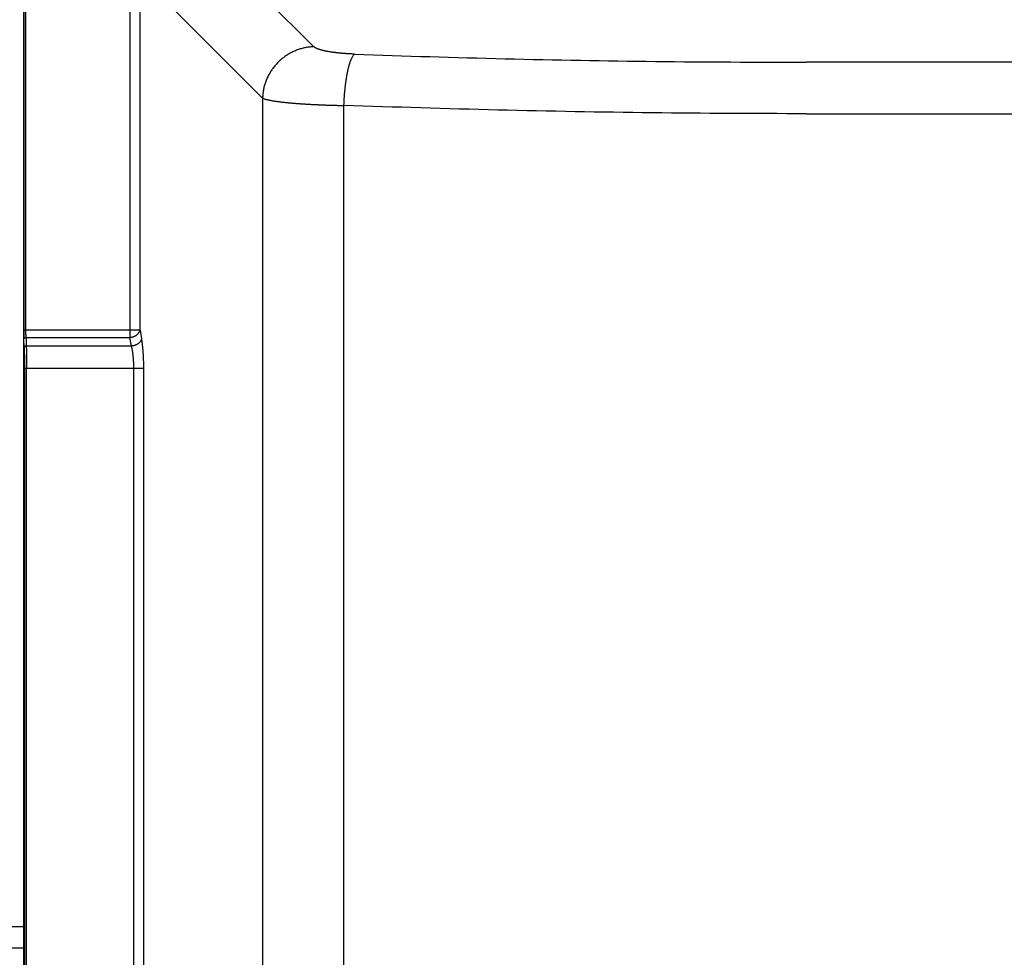
# Model space of a CAD drawing. Extents: x 942 to 3402, y 513 to 4689.
# Drawn here: x 1081 to 1176, y 1810 to 1900 of the extents above; entities that cross this region are included whole.
import ezdxf

# ---------------------------------------------------------------- set-up
doc = ezdxf.new("R2010")
doc.units = 0
doc.header["$MEASUREMENT"] = 0
for name, color, linetype in [('CAD02035-P-514828-1-RIANEL', 7, 'CONTINUOUS'), ('CAD02035-P515553-1-STOVE-C', 7, 'CONTINUOUS'), ('CAD02035-P516000-1-SEACOVE', 7, 'CONTINUOUS')]:
    doc.layers.add(name, color=color, linetype=linetype)

msp = doc.modelspace()

# ---------------------------------------------------------------- linework, layer by layer
at = {"layer": 'CAD02035-P-514828-1-RIANEL', "color": 9, "linetype": 'Continuous'}
msp.add_line((1081.85709, 1813.32884), (1040.84886, 1813.32884), dxfattribs=at)
at = {"layer": 'CAD02035-P-514828-1-RIANEL', "color": 7, "linetype": 'Continuous'}
msp.add_line((1042.84886, 1811.32884), (1081.67043, 1811.32884), dxfattribs=at)
msp.add_arc((1081.67049, 1815.32495), 3.99611, 269.9991271, 272.6769796, dxfattribs=at)
at = {"layer": 'CAD02035-P515553-1-STOVE-C', "color": 7, "linetype": 'Continuous'}
for p, q in [((1081.84793, 1867.64801), (1081.84793, 1972.92801)), ((1081.84793, 1867.64801), (1081.84942, 1867.59091)), ((1081.85709, 1775.37223), (1081.85709, 1866.8838))]:
    msp.add_line(p, q, dxfattribs=at)
at = {"layer": 'CAD02035-P515553-1-STOVE-C', "color": 9, "linetype": 'Continuous'}
for p, q in [((1081.85199, 1973.36208), (1081.85199, 1870.54223)), ((1082.05192, 1870.54223), (1082.05192, 1973.35845)), ((1092.00883, 1927.1259), (1092.00883, 1869.83512)), ((1092.99364, 1870.54223), (1092.99364, 1927.1259)), ((1101.17882, 1906.17707), (1109.65187, 1897.70402)), ((1104.72783, 1892.77998), (1095.02175, 1902.48607)), ((1202.54627, 1896.20631), (1156.84793, 1896.20631)), ((1104.72783, 1892.77998), (1104.72783, 1372.55408)), ((1112.53378, 1373.63295), (1112.53378, 1892.07002)), ((1156.84793, 1891.28227), (1207.47031, 1891.28227)), ((1092.99364, 1870.54223), (1081.85199, 1870.54223)), ((1092.99364, 1870.54223), (1093.13971, 1869.7138)), ((1081.88289, 1868.86527), (1081.8612, 1869.6937)), ((1082.06113, 1869.83512), (1092.00883, 1869.83512)), ((1082.06113, 1869.83512), (1082.08282, 1869.00669)), ((1092.1549, 1869.00669), (1082.08282, 1869.00669)), ((1092.1549, 1869.00669), (1092.00883, 1869.83512)), ((1081.90436, 1866.88537), (1093.34629, 1866.88537)), ((1081.90436, 1866.88537), (1081.90436, 1775.37066)), ((1082.1043, 1775.37066), (1082.1043, 1866.88537)), ((1092.36148, 1866.88537), (1092.36148, 1775.37066)), ((1093.34629, 1775.37066), (1093.34629, 1866.88537))]:
    msp.add_line(p, q, dxfattribs=at)
for points in [[(1109.65187, 1897.70402), (1109.55631, 1897.69587), (1109.46079, 1897.68748), (1109.36535, 1897.67862), (1109.27005, 1897.66904), (1109.17491, 1897.65852), (1109.07998, 1897.64681), (1108.9853, 1897.63367), (1108.89092, 1897.61887), (1108.79688, 1897.60217), (1108.70322, 1897.58335), (1108.60997, 1897.56229), (1108.51717, 1897.53907), (1108.42485, 1897.51376), (1108.33304, 1897.48644), (1108.24176, 1897.45718), (1108.15106, 1897.42605), (1108.06095, 1897.39314), (1107.97148, 1897.3585), (1107.88266, 1897.32222), (1107.79454, 1897.28437), (1107.70714, 1897.24496), (1107.62049, 1897.20401), (1107.53461, 1897.16151), (1107.44955, 1897.11746), (1107.36532, 1897.07188), (1107.28196, 1897.02477), (1107.1995, 1896.97613), (1107.11796, 1896.92597), (1107.03737, 1896.87428), (1106.95777, 1896.82108), (1106.87917, 1896.76638), (1106.80162, 1896.7102), (1106.72512, 1896.65257), (1106.6497, 1896.5935), (1106.5754, 1896.53303), (1106.50223, 1896.47118), (1106.43022, 1896.40798), (1106.35939, 1896.34344), (1106.28977, 1896.2776), (1106.22138, 1896.21047), (1106.15426, 1896.14208), (1106.08841, 1896.07246), (1106.02388, 1896.00164), (1105.96067, 1895.92963), (1105.89882, 1895.85645), (1105.83835, 1895.78215), (1105.77929, 1895.70674), (1105.72165, 1895.63024), (1105.66547, 1895.55268), (1105.61077, 1895.47409), (1105.55757, 1895.39448), (1105.50589, 1895.3139), (1105.45572, 1895.23236), (1105.40708, 1895.14989), (1105.35997, 1895.06653), (1105.31439, 1894.9823), (1105.27035, 1894.89724), (1105.22785, 1894.81137), (1105.18689, 1894.72472), (1105.14748, 1894.63731), (1105.10963, 1894.54919), (1105.07335, 1894.46038), (1105.03872, 1894.3709), (1105.0058, 1894.2808), (1104.97467, 1894.19009), (1104.94541, 1894.09882), (1104.91809, 1894.007), (1104.89278, 1893.91468), (1104.86956, 1893.82188), (1104.84851, 1893.72863), (1104.82968, 1893.63497), (1104.81298, 1893.54093), (1104.79818, 1893.44655), (1104.78505, 1893.35187), (1104.77333, 1893.25695), (1104.76281, 1893.16181), (1104.75323, 1893.0665), (1104.74437, 1892.97106), (1104.73598, 1892.87554), (1104.72783, 1892.77998)], [(1113.55484, 1896.99406), (1113.51313, 1896.9959), (1113.47141, 1896.99774), (1113.4297, 1896.9996), (1113.38798, 1897.00147), (1113.34627, 1897.00336), (1113.30456, 1897.00528), (1113.26285, 1897.00723), (1113.22114, 1897.00923), (1113.17943, 1897.01126), (1113.13773, 1897.01335), (1113.09603, 1897.01549), (1113.05434, 1897.01769), (1113.01265, 1897.01995), (1112.97096, 1897.02229), (1112.92928, 1897.0247), (1112.8876, 1897.0272), (1112.84592, 1897.02978), (1112.80426, 1897.03246), (1112.76259, 1897.03523), (1112.72094, 1897.03808), (1112.67929, 1897.04103), (1112.63764, 1897.04407), (1112.596, 1897.0472), (1112.55437, 1897.05041), (1112.51275, 1897.05372), (1112.47113, 1897.05711), (1112.42952, 1897.06059), (1112.38791, 1897.06416), (1112.34631, 1897.06781), (1112.30472, 1897.07155), (1112.26314, 1897.07537), (1112.22157, 1897.07928), (1112.18, 1897.08327), (1112.13844, 1897.08735), (1112.09689, 1897.09151), (1112.05535, 1897.09576), (1112.01382, 1897.1001), (1111.9723, 1897.10453), (1111.93079, 1897.10905), (1111.88929, 1897.11367), (1111.8478, 1897.11839), (1111.80632, 1897.12321), (1111.76486, 1897.12814), (1111.72341, 1897.13317), (1111.68197, 1897.13831), (1111.64055, 1897.14357), (1111.59914, 1897.14894), (1111.55774, 1897.15442), (1111.51637, 1897.16003), (1111.475, 1897.16575), (1111.43366, 1897.1716), (1111.39233, 1897.17757), (1111.35102, 1897.18367), (1111.30973, 1897.1899), (1111.26846, 1897.19625), (1111.22721, 1897.20274), (1111.18598, 1897.20936), (1111.14477, 1897.21611), (1111.10359, 1897.223), (1111.06242, 1897.23003), (1111.02128, 1897.2372), (1110.98017, 1897.24451), (1110.93908, 1897.25197), (1110.89802, 1897.25958), (1110.85699, 1897.26737), (1110.816, 1897.27535), (1110.77505, 1897.28352), (1110.73414, 1897.29192), (1110.69329, 1897.30055), (1110.65248, 1897.30942), (1110.61174, 1897.31856), (1110.57105, 1897.32798), (1110.53043, 1897.33769), (1110.48988, 1897.34771), (1110.44941, 1897.35805), (1110.40902, 1897.36872), (1110.36873, 1897.37974), (1110.32853, 1897.39113), (1110.28845, 1897.40288), (1110.24849, 1897.41503), (1110.20865, 1897.42757), (1110.16894, 1897.44054), (1110.12937, 1897.45392), (1110.08996, 1897.46776), (1110.05073, 1897.48211), (1110.01175, 1897.49708), (1109.97307, 1897.51278), (1109.93473, 1897.52927), (1109.89675, 1897.54661), (1109.85914, 1897.56479), (1109.8219, 1897.58384), (1109.78525, 1897.60401), (1109.74975, 1897.62596), (1109.71591, 1897.65029), (1109.68352, 1897.67665), (1109.65187, 1897.70402)], [(1112.53378, 1892.07002), (1112.53615, 1892.12305), (1112.53853, 1892.17608), (1112.54094, 1892.22911), (1112.54337, 1892.28214), (1112.54583, 1892.33516), (1112.54835, 1892.38818), (1112.55092, 1892.4412), (1112.55357, 1892.49422), (1112.55628, 1892.54723), (1112.55909, 1892.60023), (1112.56199, 1892.65323), (1112.565, 1892.70622), (1112.56812, 1892.7592), (1112.57137, 1892.81218), (1112.57475, 1892.86515), (1112.57828, 1892.9181), (1112.58195, 1892.97105), (1112.58578, 1893.02399), (1112.58975, 1893.07692), (1112.59387, 1893.12984), (1112.59813, 1893.18275), (1112.60253, 1893.23565), (1112.60707, 1893.28854), (1112.61175, 1893.34141), (1112.61657, 1893.39428), (1112.62153, 1893.44713), (1112.62661, 1893.49997), (1112.63183, 1893.5528), (1112.63718, 1893.60561), (1112.64265, 1893.65841), (1112.64826, 1893.7112), (1112.65399, 1893.76398), (1112.65984, 1893.81674), (1112.66582, 1893.86948), (1112.67194, 1893.92221), (1112.67819, 1893.97493), (1112.68458, 1894.02762), (1112.69111, 1894.0803), (1112.69778, 1894.13296), (1112.7046, 1894.1856), (1112.71157, 1894.23823), (1112.7187, 1894.29083), (1112.72598, 1894.3434), (1112.73342, 1894.39596), (1112.74102, 1894.44849), (1112.74879, 1894.501), (1112.75673, 1894.55349), (1112.76484, 1894.60595), (1112.77312, 1894.65838), (1112.78157, 1894.71078), (1112.7902, 1894.76316), (1112.79901, 1894.81551), (1112.80799, 1894.86782), (1112.81716, 1894.92011), (1112.82651, 1894.97236), (1112.83605, 1895.02458), (1112.84577, 1895.07677), (1112.85569, 1895.12892), (1112.86579, 1895.18104), (1112.87608, 1895.23312), (1112.88657, 1895.28516), (1112.89726, 1895.33716), (1112.90816, 1895.38912), (1112.9193, 1895.44103), (1112.93069, 1895.49288), (1112.94235, 1895.54467), (1112.95431, 1895.59639), (1112.96658, 1895.64804), (1112.97918, 1895.69961), (1112.99214, 1895.75109), (1113.00547, 1895.80247), (1113.01919, 1895.85376), (1113.03332, 1895.90495), (1113.04789, 1895.95602), (1113.0629, 1896.00696), (1113.07838, 1896.05777), (1113.09434, 1896.10843), (1113.1108, 1896.15892), (1113.12778, 1896.20924), (1113.14529, 1896.25937), (1113.16335, 1896.30931), (1113.18198, 1896.35904), (1113.20119, 1896.40855), (1113.22101, 1896.45782), (1113.24152, 1896.5068), (1113.26287, 1896.55541), (1113.2852, 1896.60355), (1113.30865, 1896.65113), (1113.33329, 1896.69813), (1113.35914, 1896.74452), (1113.38623, 1896.79027), (1113.41478, 1896.83518), (1113.44562, 1896.87839), (1113.47963, 1896.91899), (1113.51651, 1896.95714), (1113.55484, 1896.99406)], [(1113.55471, 1896.99395), (1114.45629, 1896.96205), (1115.35787, 1896.9303), (1116.25945, 1896.89885), (1117.16106, 1896.86787), (1118.06268, 1896.8375), (1118.96433, 1896.8079), (1119.86601, 1896.77919), (1120.76771, 1896.75133), (1121.66944, 1896.72428), (1122.5712, 1896.69798), (1123.47297, 1896.67238), (1124.37477, 1896.64743), (1125.27659, 1896.62308), (1126.17842, 1896.59935), (1127.08027, 1896.57625), (1127.98214, 1896.5538), (1128.88403, 1896.53201), (1129.78593, 1896.51089), (1130.68785, 1896.49047), (1131.58979, 1896.47075), (1132.49174, 1896.45176), (1133.3937, 1896.43351), (1134.29567, 1896.41601), (1135.19766, 1896.39928), (1136.09967, 1896.38334), (1137.00168, 1896.3682), (1137.9037, 1896.35387), (1138.80574, 1896.34038), (1139.70779, 1896.32773), (1140.60984, 1896.31595), (1141.51191, 1896.30503), (1142.41398, 1896.29494), (1143.31606, 1896.28563), (1144.21815, 1896.27704), (1145.12025, 1896.26914), (1146.02235, 1896.26187), (1146.92446, 1896.25518), (1147.82658, 1896.24902), (1148.7287, 1896.24336), (1149.63082, 1896.23813), (1150.53295, 1896.23328), (1151.43508, 1896.22878), (1152.33722, 1896.22457), (1153.23936, 1896.22061), (1154.1415, 1896.21683), (1155.04364, 1896.21321), (1155.94578, 1896.20968), (1156.84793, 1896.2062)], [(1104.72783, 1892.77998), (1104.78423, 1892.75547), (1104.84094, 1892.73184), (1104.89829, 1892.71), (1104.95652, 1892.69067), (1105.01551, 1892.67352), (1105.07495, 1892.65782), (1105.13458, 1892.64288), (1105.1943, 1892.62843), (1105.25411, 1892.61449), (1105.31402, 1892.60108), (1105.37405, 1892.5882), (1105.4342, 1892.57587), (1105.49447, 1892.56405), (1105.55483, 1892.55268), (1105.61527, 1892.54171), (1105.67577, 1892.53111), (1105.73632, 1892.52082), (1105.79692, 1892.51083), (1105.85757, 1892.50112), (1105.91826, 1892.4917), (1105.97898, 1892.48254), (1106.03975, 1892.47363), (1106.10055, 1892.46496), (1106.16138, 1892.45653), (1106.22224, 1892.44831), (1106.28313, 1892.44029), (1106.34405, 1892.43245), (1106.40498, 1892.42479), (1106.46594, 1892.41729), (1106.52692, 1892.40994), (1106.58791, 1892.40273), (1106.64891, 1892.39566), (1106.70994, 1892.38874), (1106.77098, 1892.38194), (1106.83203, 1892.37528), (1106.8931, 1892.36875), (1106.95418, 1892.36235), (1107.01527, 1892.35606), (1107.07637, 1892.34989), (1107.13749, 1892.34384), (1107.19862, 1892.33789), (1107.25975, 1892.33206), (1107.3209, 1892.32632), (1107.38206, 1892.32069), (1107.44322, 1892.31515), (1107.50439, 1892.3097), (1107.56558, 1892.30435), (1107.62676, 1892.29908), (1107.68796, 1892.29391), (1107.74917, 1892.28882), (1107.81038, 1892.28381), (1107.87159, 1892.27889), (1107.93282, 1892.27406), (1107.99405, 1892.2693), (1108.05529, 1892.26462), (1108.11653, 1892.26002), (1108.17778, 1892.25549), (1108.23903, 1892.25103), (1108.30029, 1892.24665), (1108.36155, 1892.24234), (1108.42282, 1892.23809), (1108.48409, 1892.23391), (1108.54537, 1892.2298), (1108.60665, 1892.22575), (1108.66793, 1892.22176), (1108.72922, 1892.21784), (1108.79052, 1892.21397), (1108.85181, 1892.21017), (1108.91312, 1892.20643), (1108.97442, 1892.20274), (1109.03573, 1892.19912), (1109.09704, 1892.19555), (1109.15835, 1892.19204), (1109.21967, 1892.18859), (1109.28099, 1892.18519), (1109.34232, 1892.18185), (1109.40364, 1892.17856), (1109.46497, 1892.17532), (1109.5263, 1892.17213), (1109.58764, 1892.16899), (1109.64897, 1892.16589), (1109.71031, 1892.16285), (1109.77166, 1892.15985), (1109.833, 1892.15689), (1109.89435, 1892.15398), (1109.9557, 1892.15112), (1110.01705, 1892.1483), (1110.0784, 1892.14552), (1110.13975, 1892.14279), (1110.20111, 1892.14011), (1110.26247, 1892.13748), (1110.32383, 1892.13489), (1110.3852, 1892.13235), (1110.44656, 1892.12985), (1110.50793, 1892.1274), (1110.5693, 1892.125), (1110.63067, 1892.12265), (1110.69204, 1892.12035), (1110.75341, 1892.11809), (1110.81479, 1892.11589), (1110.87617, 1892.11373), (1110.93755, 1892.11162), (1110.99893, 1892.10956), (1111.06031, 1892.10755), (1111.12169, 1892.10559), (1111.18308, 1892.10368), (1111.24446, 1892.10182), (1111.30585, 1892.1), (1111.36724, 1892.09823), (1111.42863, 1892.0965), (1111.49002, 1892.09481), (1111.55141, 1892.09316), (1111.61281, 1892.09154), (1111.6742, 1892.08996), (1111.73559, 1892.0884), (1111.79699, 1892.08688), (1111.85839, 1892.08538), (1111.91978, 1892.08391), (1111.98118, 1892.08246), (1112.04258, 1892.08102), (1112.10398, 1892.07961), (1112.16538, 1892.07821), (1112.22678, 1892.07683), (1112.28818, 1892.07545), (1112.34958, 1892.07409), (1112.41098, 1892.07273), (1112.47238, 1892.07137), (1112.53378, 1892.07002)], [(1156.84793, 1891.28216), (1155.92452, 1891.28336), (1155.00112, 1891.2847), (1154.07772, 1891.28633), (1153.15432, 1891.28839), (1152.23093, 1891.29104), (1151.30753, 1891.2944), (1150.38414, 1891.29861), (1149.46076, 1891.30364), (1148.53738, 1891.30944), (1147.614, 1891.31598), (1146.69062, 1891.32319), (1145.76725, 1891.33102), (1144.84388, 1891.33945), (1143.92051, 1891.34846), (1142.99714, 1891.35808), (1142.07379, 1891.36833), (1141.15044, 1891.37923), (1140.22709, 1891.39079), (1139.30376, 1891.40303), (1138.38044, 1891.41596), (1137.45712, 1891.42962), (1136.53382, 1891.44401), (1135.61054, 1891.45916), (1134.68727, 1891.47508), (1133.76401, 1891.49178), (1132.84077, 1891.5093), (1131.91755, 1891.52764), (1130.99435, 1891.54683), (1130.07117, 1891.56687), (1129.14801, 1891.5878), (1128.22487, 1891.60962), (1127.30175, 1891.63229), (1126.37866, 1891.65576), (1125.45558, 1891.67998), (1124.53252, 1891.70491), (1123.60948, 1891.73048), (1122.68645, 1891.75665), (1121.76343, 1891.78338), (1120.84043, 1891.81061), (1119.91744, 1891.83828), (1118.99446, 1891.86636), (1118.07149, 1891.89479), (1117.14853, 1891.92352), (1116.22557, 1891.95249), (1115.30262, 1891.98167), (1114.37967, 1892.011), (1113.45672, 1892.04043), (1112.53378, 1892.06991)], [(1081.85199, 1870.54223), (1081.85201, 1870.52455), (1081.85202, 1870.50687), (1081.85204, 1870.48919), (1081.85206, 1870.47151), (1081.85209, 1870.45383), (1081.85212, 1870.43615), (1081.85217, 1870.41847), (1081.85222, 1870.4008), (1081.85228, 1870.38312), (1081.85234, 1870.36544), (1081.85241, 1870.34776), (1081.85249, 1870.33008), (1081.85257, 1870.3124), (1081.85266, 1870.29472), (1081.85275, 1870.27704), (1081.85285, 1870.25936), (1081.85295, 1870.24168), (1081.85306, 1870.22401), (1081.85318, 1870.20633), (1081.85331, 1870.18865), (1081.85344, 1870.17097), (1081.85358, 1870.15329), (1081.85373, 1870.13561), (1081.85389, 1870.11793), (1081.85407, 1870.10026), (1081.85425, 1870.08258), (1081.85445, 1870.0649), (1081.85466, 1870.04722), (1081.85488, 1870.02954), (1081.85512, 1870.01187), (1081.85537, 1869.99419), (1081.85563, 1869.97651), (1081.85591, 1869.95884), (1081.85621, 1869.94116), (1081.85651, 1869.92348), (1081.85683, 1869.90581), (1081.85716, 1869.88813), (1081.85749, 1869.87045), (1081.85784, 1869.85278), (1081.85819, 1869.8351), (1081.85855, 1869.81743), (1081.85892, 1869.79975), (1081.85929, 1869.78208), (1081.85967, 1869.7644), (1081.86005, 1869.74673), (1081.86043, 1869.72905), (1081.86081, 1869.71138), (1081.8612, 1869.6937)], [(1082.06113, 1869.83512), (1082.06069, 1869.84985), (1082.06026, 1869.86458), (1082.05984, 1869.8793), (1082.05943, 1869.89403), (1082.05903, 1869.90876), (1082.05866, 1869.92349), (1082.0583, 1869.93821), (1082.05796, 1869.95294), (1082.05763, 1869.96767), (1082.05731, 1869.9824), (1082.057, 1869.99713), (1082.0567, 1870.01186), (1082.05642, 1870.02659), (1082.05614, 1870.04132), (1082.05587, 1870.05606), (1082.05561, 1870.07079), (1082.05536, 1870.08552), (1082.05512, 1870.10025), (1082.05489, 1870.11498), (1082.05467, 1870.12971), (1082.05446, 1870.14444), (1082.05426, 1870.15918), (1082.05406, 1870.17391), (1082.05388, 1870.18864), (1082.05371, 1870.20337), (1082.05355, 1870.2181), (1082.0534, 1870.23284), (1082.05325, 1870.24757), (1082.05312, 1870.2623), (1082.053, 1870.27703), (1082.05289, 1870.29177), (1082.05278, 1870.3065), (1082.05269, 1870.32123), (1082.0526, 1870.33597), (1082.05252, 1870.3507), (1082.05245, 1870.36543), (1082.05238, 1870.38016), (1082.05232, 1870.3949), (1082.05227, 1870.40963), (1082.05222, 1870.42436), (1082.05217, 1870.4391), (1082.05213, 1870.45383), (1082.05209, 1870.46856), (1082.05205, 1870.4833), (1082.05202, 1870.49803), (1082.05199, 1870.51276), (1082.05195, 1870.5275), (1082.05192, 1870.54223)], [(1092.00883, 1869.83512), (1092.03557, 1869.83918), (1092.0623, 1869.84329), (1092.08899, 1869.8475), (1092.11564, 1869.85187), (1092.14222, 1869.85644), (1092.16872, 1869.86127), (1092.19513, 1869.86641), (1092.22142, 1869.8719), (1092.24759, 1869.87781), (1092.27361, 1869.88418), (1092.29946, 1869.89106), (1092.32515, 1869.89851), (1092.35063, 1869.90658), (1092.37592, 1869.9153), (1092.40098, 1869.92468), (1092.42583, 1869.9347), (1092.45045, 1869.94534), (1092.47483, 1869.95659), (1092.49898, 1869.96844), (1092.52289, 1869.98086), (1092.54655, 1869.99385), (1092.56995, 1870.00738), (1092.59309, 1870.02145), (1092.61597, 1870.03604), (1092.63857, 1870.05112), (1092.6609, 1870.0667), (1092.68294, 1870.08275), (1092.70464, 1870.09928), (1092.72594, 1870.11631), (1092.74675, 1870.13386), (1092.76702, 1870.15194), (1092.78666, 1870.17058), (1092.80561, 1870.18979), (1092.8238, 1870.20959), (1092.84116, 1870.22999), (1092.85762, 1870.25102), (1092.8731, 1870.27269), (1092.88755, 1870.29501), (1092.901, 1870.31796), (1092.91355, 1870.34147), (1092.92531, 1870.36547), (1092.93637, 1870.38992), (1092.94683, 1870.41473), (1092.95679, 1870.43986), (1092.96635, 1870.46523), (1092.97561, 1870.49079), (1092.98467, 1870.51648), (1092.99364, 1870.54223)], [(1081.8612, 1869.6937), (1081.86247, 1869.69922), (1081.86378, 1869.70473), (1081.86513, 1869.71021), (1081.86656, 1869.71564), (1081.8681, 1869.72103), (1081.86977, 1869.72634), (1081.87159, 1869.73158), (1081.8736, 1869.73672), (1081.87582, 1869.74175), (1081.87827, 1869.74666), (1081.88098, 1869.75143), (1081.88396, 1869.75606), (1081.88717, 1869.76055), (1081.89061, 1869.76491), (1081.89426, 1869.76913), (1081.8981, 1869.77321), (1081.90211, 1869.77716), (1081.90627, 1869.78098), (1081.91057, 1869.78467), (1081.91498, 1869.78822), (1081.9195, 1869.79165), (1081.92409, 1869.79496), (1081.92876, 1869.79814), (1081.9335, 1869.80119), (1081.93831, 1869.8041), (1081.94319, 1869.80689), (1081.94812, 1869.80953), (1081.95312, 1869.81204), (1081.95817, 1869.81441), (1081.96327, 1869.81663), (1081.96843, 1869.81871), (1081.97363, 1869.82065), (1081.97888, 1869.82243), (1081.98417, 1869.82406), (1081.9895, 1869.82554), (1081.99487, 1869.82686), (1082.00027, 1869.82805), (1082.00571, 1869.8291), (1082.01117, 1869.83004), (1082.01665, 1869.83087), (1082.02216, 1869.83161), (1082.02769, 1869.83226), (1082.03324, 1869.83285), (1082.0388, 1869.83337), (1082.04437, 1869.83385), (1082.04995, 1869.83429), (1082.05554, 1869.83471), (1082.06113, 1869.83512)], [(1082.08282, 1869.00669), (1082.07723, 1869.00629), (1082.07165, 1869.00587), (1082.06607, 1869.00542), (1082.06049, 1869.00494), (1082.05493, 1869.00442), (1082.04939, 1869.00383), (1082.04386, 1869.00318), (1082.03835, 1869.00244), (1082.03286, 1869.00161), (1082.0274, 1869.00067), (1082.02197, 1868.99962), (1082.01656, 1868.99844), (1082.0112, 1868.99711), (1082.00587, 1868.99563), (1082.00057, 1868.994), (1081.99532, 1868.99222), (1081.99012, 1868.99029), (1081.98497, 1868.98821), (1081.97986, 1868.98598), (1081.97481, 1868.98361), (1081.96981, 1868.98111), (1081.96488, 1868.97846), (1081.96001, 1868.97568), (1081.9552, 1868.97276), (1081.95046, 1868.96971), (1081.94579, 1868.96653), (1081.94119, 1868.96323), (1081.93668, 1868.9598), (1081.93226, 1868.95624), (1081.92796, 1868.95255), (1081.9238, 1868.94873), (1081.91979, 1868.94478), (1081.91595, 1868.9407), (1081.91231, 1868.93648), (1081.90886, 1868.93213), (1081.90565, 1868.92763), (1081.90268, 1868.923), (1081.89996, 1868.91823), (1081.89751, 1868.91332), (1081.8953, 1868.90829), (1081.89329, 1868.90315), (1081.89146, 1868.89792), (1081.88979, 1868.8926), (1081.88826, 1868.88722), (1081.88682, 1868.88178), (1081.88547, 1868.8763), (1081.88417, 1868.87079), (1081.88289, 1868.86527)], [(1082.08282, 1869.00669), (1082.08383, 1868.96251), (1082.08484, 1868.91832), (1082.08583, 1868.87414), (1082.08679, 1868.82995), (1082.08771, 1868.78576), (1082.08859, 1868.74157), (1082.08943, 1868.69738), (1082.09023, 1868.65319), (1082.09099, 1868.609), (1082.09173, 1868.56481), (1082.09245, 1868.52062), (1082.09314, 1868.47643), (1082.09381, 1868.43224), (1082.09446, 1868.38804), (1082.09508, 1868.34385), (1082.09569, 1868.29966), (1082.09627, 1868.25546), (1082.09683, 1868.21127), (1082.09737, 1868.16707), (1082.09788, 1868.12288), (1082.09837, 1868.07868), (1082.09884, 1868.03449), (1082.09929, 1867.99029), (1082.09971, 1867.9461), (1082.10012, 1867.9019), (1082.10049, 1867.85771), (1082.10085, 1867.81351), (1082.10118, 1867.76932), (1082.10149, 1867.72512), (1082.10177, 1867.68092), (1082.10204, 1867.63673), (1082.10228, 1867.59253), (1082.1025, 1867.54833), (1082.1027, 1867.50414), (1082.10289, 1867.45994), (1082.10306, 1867.41574), (1082.10321, 1867.37155), (1082.10336, 1867.32735), (1082.10349, 1867.28315), (1082.1036, 1867.23895), (1082.10371, 1867.19476), (1082.10381, 1867.15056), (1082.1039, 1867.10636), (1082.10399, 1867.06216), (1082.10407, 1867.01797), (1082.10415, 1866.97377), (1082.10422, 1866.92957), (1082.1043, 1866.88537)], [(1093.13971, 1869.7138), (1093.13075, 1869.68805), (1093.12168, 1869.66237), (1093.11242, 1869.6368), (1093.10286, 1869.61143), (1093.0929, 1869.5863), (1093.08244, 1869.56149), (1093.07138, 1869.53705), (1093.05963, 1869.51304), (1093.04708, 1869.48953), (1093.03362, 1869.46659), (1093.01918, 1869.44426), (1093.00369, 1869.42259), (1092.98724, 1869.40156), (1092.96988, 1869.38116), (1092.95169, 1869.36136), (1092.93273, 1869.34216), (1092.91309, 1869.32352), (1092.89283, 1869.30543), (1092.87201, 1869.28788), (1092.85072, 1869.27085), (1092.82902, 1869.25432), (1092.80698, 1869.23827), (1092.78465, 1869.2227), (1092.76204, 1869.20761), (1092.73916, 1869.19302), (1092.71602, 1869.17896), (1092.69262, 1869.16542), (1092.66896, 1869.15243), (1092.64506, 1869.14001), (1092.62091, 1869.12817), (1092.59652, 1869.11691), (1092.5719, 1869.10627), (1092.54706, 1869.09625), (1092.52199, 1869.08688), (1092.49671, 1869.07815), (1092.47122, 1869.07009), (1092.44554, 1869.06264), (1092.41968, 1869.05575), (1092.39366, 1869.04938), (1092.3675, 1869.04347), (1092.3412, 1869.03798), (1092.3148, 1869.03284), (1092.2883, 1869.02801), (1092.26171, 1869.02344), (1092.23507, 1869.01907), (1092.20837, 1869.01486), (1092.18164, 1869.01075), (1092.1549, 1869.00669)], [(1092.1549, 1869.00669), (1092.16397, 1868.96312), (1092.173, 1868.91953), (1092.18196, 1868.87594), (1092.19083, 1868.83233), (1092.19956, 1868.7887), (1092.20813, 1868.74504), (1092.21649, 1868.70134), (1092.22462, 1868.65761), (1092.23249, 1868.61383), (1092.24005, 1868.57001), (1092.24728, 1868.52613), (1092.25415, 1868.48219), (1092.26068, 1868.43819), (1092.26687, 1868.39415), (1092.27276, 1868.35005), (1092.27837, 1868.30591), (1092.2837, 1868.26174), (1092.28879, 1868.21753), (1092.29366, 1868.17329), (1092.29832, 1868.12902), (1092.3028, 1868.08474), (1092.30711, 1868.04044), (1092.31128, 1867.99612), (1092.31529, 1867.9518), (1092.31916, 1867.90747), (1092.32287, 1867.86312), (1092.32642, 1867.81876), (1092.32979, 1867.7744), (1092.333, 1867.73002), (1092.33602, 1867.68564), (1092.33886, 1867.64124), (1092.34151, 1867.59683), (1092.34396, 1867.55242), (1092.34621, 1867.50799), (1092.34825, 1867.46356), (1092.35009, 1867.41912), (1092.35173, 1867.37467), (1092.35319, 1867.33021), (1092.35449, 1867.28575), (1092.35563, 1867.24128), (1092.35665, 1867.1968), (1092.35755, 1867.15232), (1092.35836, 1867.10784), (1092.35908, 1867.06335), (1092.35974, 1867.01886), (1092.36035, 1866.97436), (1092.36092, 1866.92987), (1092.36148, 1866.88537)], [(1093.34629, 1866.88537), (1093.34573, 1866.94453), (1093.34516, 1867.00368), (1093.34456, 1867.06283), (1093.34391, 1867.12198), (1093.34319, 1867.18112), (1093.34239, 1867.24027), (1093.34149, 1867.29941), (1093.34048, 1867.35855), (1093.33934, 1867.41768), (1093.33805, 1867.47681), (1093.3366, 1867.53593), (1093.33497, 1867.59505), (1093.33315, 1867.65416), (1093.33111, 1867.71327), (1093.32887, 1867.77237), (1093.32643, 1867.83146), (1093.3238, 1867.89054), (1093.32098, 1867.94962), (1093.31797, 1868.00869), (1093.31478, 1868.06776), (1093.31141, 1868.12681), (1093.30788, 1868.18586), (1093.30419, 1868.2449), (1093.30034, 1868.30393), (1093.29633, 1868.36296), (1093.29218, 1868.42197), (1093.28788, 1868.48098), (1093.28341, 1868.53997), (1093.27876, 1868.59895), (1093.27391, 1868.65791), (1093.26882, 1868.71685), (1093.26349, 1868.77577), (1093.25789, 1868.83465), (1093.25201, 1868.8935), (1093.24581, 1868.95232), (1093.23928, 1869.01109), (1093.2324, 1869.06983), (1093.22515, 1869.12852), (1093.21757, 1869.18716), (1093.20969, 1869.24577), (1093.20153, 1869.30435), (1093.19314, 1869.3629), (1093.18454, 1869.42142), (1093.17578, 1869.47992), (1093.16688, 1869.53841), (1093.15788, 1869.59688), (1093.14881, 1869.65534), (1093.13971, 1869.7138)], [(1081.88289, 1868.86527), (1081.8839, 1868.82403), (1081.88491, 1868.7828), (1081.88589, 1868.74156), (1081.88685, 1868.70032), (1081.88777, 1868.65907), (1081.88865, 1868.61783), (1081.88949, 1868.57659), (1081.89029, 1868.53535), (1081.89106, 1868.4941), (1081.8918, 1868.45286), (1081.89251, 1868.41161), (1081.89321, 1868.37037), (1081.89388, 1868.32912), (1081.89453, 1868.28787), (1081.89516, 1868.24663), (1081.89576, 1868.20538), (1081.89635, 1868.16413), (1081.89691, 1868.12289), (1081.89744, 1868.08164), (1081.89796, 1868.04039), (1081.89845, 1867.99914), (1081.89892, 1867.95789), (1081.89937, 1867.91664), (1081.89979, 1867.87539), (1081.90019, 1867.83414), (1081.90057, 1867.79289), (1081.90092, 1867.75164), (1081.90126, 1867.71039), (1081.90156, 1867.66914), (1081.90185, 1867.62789), (1081.90211, 1867.58664), (1081.90235, 1867.54539), (1081.90257, 1867.50414), (1081.90278, 1867.46289), (1081.90296, 1867.42164), (1081.90313, 1867.38039), (1081.90329, 1867.33914), (1081.90343, 1867.29789), (1081.90356, 1867.25664), (1081.90368, 1867.21539), (1081.90378, 1867.17413), (1081.90388, 1867.13288), (1081.90397, 1867.09163), (1081.90406, 1867.05038), (1081.90414, 1867.00913), (1081.90422, 1866.96788), (1081.90429, 1866.92663), (1081.90436, 1866.88537)]]:
    msp.add_lwpolyline(points, dxfattribs=at)
at = {"layer": 'CAD02035-P516000-1-SEACOVE', "color": 7, "linetype": 'Continuous'}
msp.add_line((1081.85369, 1774.87974), (1081.85369, 1868.41934), dxfattribs=at)

doc.saveas('drawing.dxf')
